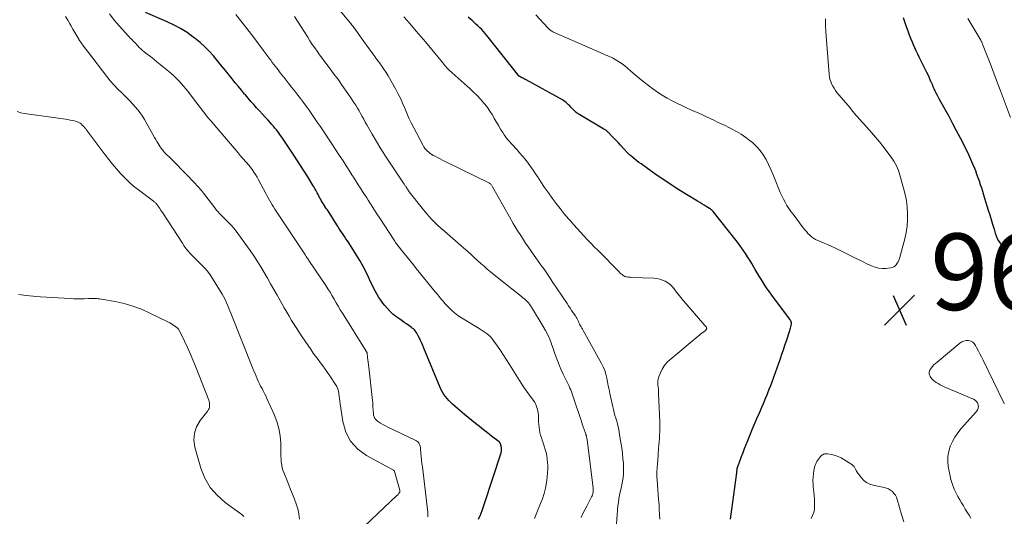
# Model space of a CAD drawing. Units: feet. Extents: x 2030000 to 2035029, y 565000 to 570000.
# Drawn here: x 2030239 to 2030496, y 567453 to 567583 of the extents above; entities that cross this region are included whole.
import ezdxf

# ---------------------------------------------------------------- set-up
doc = ezdxf.new("R2010")
doc.units = ezdxf.units.FT
doc.header["$LTSCALE"] = 100
doc.header["$MEASUREMENT"] = 0
for name, color, linetype, lineweight in [('CONTOUR INDEX', 32, 'Continuous', 25), ('CONTOUR INTERMEDIATE', 40, 'Continuous', 15), ('SPOT ELEVATION', 7, 'Continuous', 15)]:
    doc.layers.add(name, color=color, linetype=linetype, lineweight=lineweight)
doc.styles.add('slant', font='romans.shx', dxfattribs={"oblique": 14.999978})

# ---------------------------------------------------------------- blocks, each defined once
blk = doc.blocks.new('SPOT')
at = {"layer": 'SPOT ELEVATION', "lineweight": 25}
for p, q in [((-3.95, -3.95), (3.86, 3.85)), ((-1.67, 3.81), (1.74, -3.97))]:
    blk.add_line(p, q, dxfattribs=at)

msp = doc.modelspace()

# ---------------------------------------------------------------- linework, layer by layer
at = {"layer": 'CONTOUR INDEX', "flags": 128}
for points, elevation in [([(2030358.74, 567452.24), (2030359.29, 567453.48), (2030359.77, 567454.74), (2030360.22, 567456.02), (2030364.63, 567469.6), (2030364.68, 567469.76), (2030364.72, 567469.92), (2030364.74, 567470.09), (2030364.76, 567470.26), (2030364.76, 567470.43), (2030364.75, 567470.6), (2030364.73, 567470.76), (2030364.7, 567470.93), (2030364.46, 567471.89), (2030364.43, 567471.97), (2030364.4, 567472.05), (2030364.37, 567472.12), (2030364.33, 567472.19), (2030364.28, 567472.26), (2030364.23, 567472.33), (2030364.17, 567472.39), (2030364.11, 567472.44), (2030362.14, 567473.96), (2030361.09, 567474.78), (2030360.04, 567475.6), (2030359, 567476.42), (2030357.96, 567477.25), (2030355.07, 567479.57), (2030354.43, 567480.09), (2030353.81, 567480.61), (2030353.19, 567481.15), (2030352.58, 567481.7), (2030351.95, 567482.27), (2030351.45, 567482.74), (2030350.97, 567483.23), (2030350.52, 567483.75), (2030350.08, 567484.28), (2030349.67, 567484.83), (2030349.31, 567485.41), (2030348.98, 567486.01), (2030348.7, 567486.63), (2030344.43, 567496.96), (2030344.15, 567497.62), (2030343.86, 567498.27), (2030343.56, 567498.93), (2030343.26, 567499.57), (2030342.96, 567500.21), (2030342.79, 567500.53), (2030342.61, 567500.85), (2030342.4, 567501.15), (2030342.19, 567501.44), (2030341.95, 567501.72), (2030341.7, 567501.98), (2030341.42, 567502.22), (2030341.13, 567502.44), (2030340.53, 567502.86), (2030339.92, 567503.28), (2030339.32, 567503.7), (2030338.72, 567504.12), (2030338.12, 567504.54), (2030337.1, 567505.26), (2030336.71, 567505.56), (2030336.33, 567505.87), (2030335.98, 567506.21), (2030335.64, 567506.56), (2030334.26, 567508.08), (2030333.69, 567508.76), (2030333.15, 567509.47), (2030332.67, 567510.21), (2030332.21, 567510.97), (2030331.79, 567511.76), (2030331.39, 567512.56), (2030330.99, 567513.36), (2030330.61, 567514.16), (2030329.98, 567515.52), (2030329.26, 567517), (2030328.5, 567518.45), (2030327.69, 567519.87), (2030326.84, 567521.27), (2030324.81, 567524.47), (2030324.44, 567525.03), (2030324.08, 567525.59), (2030323.71, 567526.14), (2030323.33, 567526.7), (2030322.96, 567527.25), (2030322.58, 567527.81), (2030322.22, 567528.37), (2030321.86, 567528.93), (2030319.47, 567532.7), (2030319.21, 567533.11), (2030318.94, 567533.53), (2030318.67, 567533.94), (2030318.41, 567534.36), (2030318.14, 567534.77), (2030317.88, 567535.19), (2030317.63, 567535.62), (2030317.39, 567536.05), (2030317.19, 567536.41), (2030316.99, 567536.79), (2030316.78, 567537.17), (2030316.57, 567537.55), (2030316.37, 567537.94), (2030316.16, 567538.32), (2030315.95, 567538.7), (2030315.73, 567539.07), (2030315.5, 567539.44), (2030314.09, 567541.74), (2030313.14, 567543.25), (2030312.19, 567544.75), (2030311.22, 567546.25), (2030310.24, 567547.74), (2030307.64, 567551.64), (2030307.3, 567552.14), (2030306.96, 567552.63), (2030306.61, 567553.12), (2030306.25, 567553.61), (2030305.88, 567554.08), (2030305.5, 567554.55), (2030305.11, 567555.01), (2030304.71, 567555.46), (2030303.73, 567556.56), (2030302.98, 567557.38), (2030302.23, 567558.2), (2030301.48, 567559.02), (2030300.72, 567559.84), (2030299.97, 567560.66), (2030299.23, 567561.49), (2030298.5, 567562.34), (2030297.78, 567563.19), (2030297.57, 567563.44), (2030296.76, 567564.42), (2030295.95, 567565.41), (2030295.14, 567566.4), (2030294.34, 567567.4), (2030293.64, 567568.28), (2030292.6, 567569.57), (2030291.56, 567570.86), (2030290.51, 567572.13), (2030289.45, 567573.41), (2030288.36, 567574.64), (2030287.21, 567575.81), (2030285.98, 567576.91), (2030284.7, 567577.95), (2030284.16, 567578.36), (2030282.54, 567579.5), (2030280.87, 567580.55), (2030279.13, 567581.49), (2030277.33, 567582.34), (2030271.67, 567584.77)], 940), ([(2030424.59, 567452.22), (2030424.77, 567453.49), (2030424.94, 567454.76), (2030426.22, 567464.32), (2030426.24, 567464.49), (2030426.25, 567464.66), (2030426.27, 567464.84), (2030426.28, 567465.01), (2030426.29, 567465.25), (2030426.3, 567465.31), (2030426.3, 567465.36), (2030426.31, 567465.41), (2030426.32, 567465.47), (2030426.34, 567465.52), (2030426.35, 567465.58), (2030426.37, 567465.63), (2030426.39, 567465.68), (2030426.51, 567466.02), (2030426.59, 567466.23), (2030426.67, 567466.45), (2030426.76, 567466.67), (2030426.84, 567466.89), (2030427.46, 567468.57), (2030427.85, 567469.62), (2030428.25, 567470.67), (2030428.67, 567471.72), (2030429.08, 567472.77), (2030429.98, 567474.99), (2030430.24, 567475.62), (2030430.5, 567476.25), (2030430.77, 567476.88), (2030431.04, 567477.51), (2030431.32, 567478.14), (2030431.59, 567478.77), (2030431.87, 567479.4), (2030432.14, 567480.03), (2030432.39, 567480.6), (2030432.79, 567481.51), (2030433.18, 567482.43), (2030433.56, 567483.35), (2030433.94, 567484.27), (2030433.96, 567484.32), (2030434.35, 567485.27), (2030434.72, 567486.22), (2030435.08, 567487.18), (2030435.43, 567488.14), (2030437.61, 567494.23), (2030438.02, 567495.38), (2030438.42, 567496.53), (2030438.81, 567497.69), (2030439.19, 567498.85), (2030440.05, 567501.53), (2030440.15, 567501.88), (2030440.25, 567502.22), (2030440.33, 567502.57), (2030440.41, 567502.92), (2030440.48, 567503.32), (2030440.5, 567503.47), (2030440.49, 567503.62), (2030440.46, 567503.77), (2030440.41, 567503.91), (2030440.35, 567504.03), (2030440.31, 567504.11), (2030440.27, 567504.18), (2030440.22, 567504.25), (2030440.17, 567504.32), (2030440.11, 567504.39), (2030440.06, 567504.45), (2030440.01, 567504.52), (2030439.96, 567504.59), (2030435.34, 567510.85), (2030434.76, 567511.65), (2030434.18, 567512.46), (2030433.63, 567513.29), (2030433.08, 567514.12), (2030432.55, 567514.96), (2030432.03, 567515.81), (2030431.53, 567516.67), (2030431.04, 567517.53), (2030430.67, 567518.18), (2030430.15, 567519.09), (2030429.61, 567519.99), (2030429.06, 567520.87), (2030428.48, 567521.75), (2030427.89, 567522.61), (2030427.29, 567523.47), (2030426.66, 567524.31), (2030426.02, 567525.14), (2030420.02, 567532.71), (2030419.92, 567532.83), (2030419.82, 567532.95), (2030419.71, 567533.06), (2030419.6, 567533.17), (2030419.48, 567533.27), (2030419.36, 567533.36), (2030419.23, 567533.45), (2030419.1, 567533.53), (2030418.23, 567534.03), (2030417.67, 567534.37), (2030417.1, 567534.7), (2030416.54, 567535.04), (2030415.98, 567535.38), (2030413.07, 567537.15), (2030411.07, 567538.4), (2030409.09, 567539.67), (2030407.13, 567540.98), (2030405.19, 567542.32), (2030401.19, 567545.15), (2030400.63, 567545.55), (2030400.08, 567545.97), (2030399.55, 567546.39), (2030399.02, 567546.83), (2030398.43, 567547.34), (2030398.2, 567547.53), (2030397.98, 567547.74), (2030397.77, 567547.95), (2030397.56, 567548.16), (2030395.84, 567550.03), (2030395.27, 567550.64), (2030394.71, 567551.24), (2030394.14, 567551.84), (2030393.57, 567552.44), (2030392.69, 567553.37), (2030392.56, 567553.5), (2030392.42, 567553.63), (2030392.28, 567553.75), (2030392.13, 567553.87), (2030391.98, 567553.97), (2030391.83, 567554.08), (2030391.67, 567554.18), (2030391.51, 567554.28), (2030385.23, 567557.96), (2030384.73, 567558.29), (2030384.25, 567558.64), (2030383.8, 567559.04), (2030383.38, 567559.46), (2030383.12, 567559.74), (2030382.84, 567560.04), (2030382.56, 567560.34), (2030382.27, 567560.63), (2030381.98, 567560.92), (2030381.67, 567561.19), (2030381.35, 567561.44), (2030381.02, 567561.67), (2030380.67, 567561.88), (2030371.19, 567567.13), (2030370.91, 567567.28), (2030370.63, 567567.43), (2030370.35, 567567.58), (2030370.06, 567567.72), (2030369.52, 567568), (2030369.41, 567568.05), (2030369.29, 567568.15), (2030369.25, 567568.19), (2030369.24, 567568.21), (2030360.93, 567578.76), (2030360.49, 567579.29), (2030360.04, 567579.81), (2030359.56, 567580.32), (2030359.06, 567580.8), (2030358.56, 567581.28), (2030358.05, 567581.75), (2030357.53, 567582.22), (2030357.02, 567582.68), (2030356.02, 567583.58)], 960), ([(2030469.71, 567583.45), (2030470.08, 567582.42), (2030470.44, 567581.39), (2030471.01, 567579.74), (2030471.31, 567578.9), (2030471.62, 567578.07), (2030471.95, 567577.24), (2030472.3, 567576.42), (2030472.66, 567575.61), (2030473.03, 567574.8), (2030473.41, 567573.99), (2030473.8, 567573.19), (2030475.84, 567569.12), (2030476.13, 567568.51), (2030476.42, 567567.9), (2030476.7, 567567.28), (2030476.97, 567566.66), (2030477.01, 567566.56), (2030477.25, 567565.99), (2030477.5, 567565.42), (2030477.75, 567564.85), (2030478.01, 567564.28), (2030478.27, 567563.72), (2030478.55, 567563.16), (2030478.83, 567562.61), (2030479.13, 567562.06), (2030480.58, 567559.46), (2030481.6, 567557.61), (2030482.61, 567555.75), (2030483.59, 567553.88), (2030484.56, 567552.01), (2030486.23, 567548.73), (2030486.8, 567547.58), (2030487.34, 567546.41), (2030487.85, 567545.22), (2030488.33, 567544.03), (2030488.57, 567543.41), (2030488.9, 567542.51), (2030489.23, 567541.61), (2030489.54, 567540.71), (2030489.84, 567539.81), (2030490.14, 567538.9), (2030490.43, 567537.99), (2030490.72, 567537.08), (2030491, 567536.17), (2030491.96, 567533.08), (2030492.34, 567531.84), (2030492.72, 567530.59), (2030493.09, 567529.35), (2030493.45, 567528.1), (2030493.76, 567527.03), (2030494, 567526.33), (2030494.29, 567525.66), (2030494.63, 567525.02), (2030495.02, 567524.39), (2030495.12, 567524.26), (2030495.52, 567523.75), (2030495.97, 567523.29), (2030496.47, 567522.9)], 960)]:
    msp.add_lwpolyline(points, dxfattribs=dict(at, elevation=elevation))
at = {"layer": 'CONTOUR INTERMEDIATE', "flags": 128}
for points, elevation in [([(2030394.63, 567448.68), (2030395.17, 567455.66), (2030395.27, 567456.6), (2030395.39, 567457.53), (2030395.57, 567458.45), (2030395.78, 567459.36), (2030395.99, 567460.28), (2030396.19, 567461.2), (2030396.35, 567462.13), (2030396.49, 567463.06), (2030396.49, 567463.09), (2030396.58, 567464.04), (2030396.63, 567464.99), (2030396.62, 567465.94), (2030396.57, 567466.9), (2030396.48, 567467.91), (2030396.32, 567469.37), (2030396.15, 567470.83), (2030395.93, 567472.28), (2030395.69, 567473.73), (2030395.36, 567475.59), (2030395.21, 567476.36), (2030395.03, 567477.12), (2030394.83, 567477.87), (2030394.6, 567478.61), (2030394.37, 567479.36), (2030394.16, 567480.11), (2030393.97, 567480.86), (2030393.79, 567481.62), (2030393.06, 567485.09), (2030392.85, 567486.1), (2030392.64, 567487.11), (2030392.44, 567488.12), (2030392.25, 567489.13), (2030392.01, 567490.13), (2030391.71, 567491.1), (2030391.31, 567492.04), (2030390.86, 567492.96), (2030386.05, 567501.59), (2030385.88, 567501.9), (2030385.71, 567502.2), (2030385.54, 567502.51), (2030385.36, 567502.81), (2030385.24, 567503.03), (2030385.13, 567503.23), (2030385.03, 567503.43), (2030384.94, 567503.64), (2030384.85, 567503.85), (2030384.84, 567503.88), (2030384.76, 567504.08), (2030384.67, 567504.27), (2030384.58, 567504.46), (2030384.49, 567504.65), (2030384.39, 567504.83), (2030384.28, 567505.02), (2030384.16, 567505.2), (2030384.05, 567505.37), (2030383.46, 567506.21), (2030383.05, 567506.8), (2030382.65, 567507.39), (2030382.25, 567507.99), (2030381.85, 567508.59), (2030378, 567514.42), (2030377.29, 567515.48), (2030376.57, 567516.53), (2030375.84, 567517.58), (2030375.1, 567518.61), (2030374.93, 567518.84), (2030374.1, 567520), (2030373.28, 567521.15), (2030372.47, 567522.32), (2030371.67, 567523.49), (2030371.01, 567524.46), (2030369.91, 567526.13), (2030368.83, 567527.82), (2030367.8, 567529.54), (2030366.8, 567531.27), (2030362.37, 567539.18), (2030362.27, 567539.34), (2030362.17, 567539.49), (2030362.07, 567539.64), (2030361.96, 567539.78), (2030361.83, 567539.91), (2030361.7, 567540.03), (2030361.55, 567540.13), (2030361.4, 567540.22), (2030349.99, 567545.79), (2030349.33, 567546.12), (2030348.67, 567546.46), (2030348.01, 567546.8), (2030347.36, 567547.15), (2030346.9, 567547.39), (2030346.49, 567547.64), (2030346.1, 567547.9), (2030345.72, 567548.2), (2030345.37, 567548.51), (2030345.04, 567548.85), (2030344.73, 567549.22), (2030344.46, 567549.61), (2030344.22, 567550.01), (2030341.79, 567554.61), (2030341.15, 567555.87), (2030340.54, 567557.15), (2030339.98, 567558.44), (2030339.44, 567559.75), (2030338.89, 567561.05), (2030338.31, 567562.34), (2030337.67, 567563.59), (2030336.99, 567564.83), (2030335.08, 567568.16), (2030334.55, 567569.04), (2030334, 567569.91), (2030333.42, 567570.76), (2030332.83, 567571.6), (2030332.58, 567571.94), (2030332.09, 567572.6), (2030331.61, 567573.26), (2030331.12, 567573.92), (2030330.64, 567574.57), (2030330.16, 567575.23), (2030329.68, 567575.89), (2030329.2, 567576.56), (2030328.73, 567577.22), (2030326.66, 567580.12), (2030326.48, 567580.38), (2030326.29, 567580.63), (2030326.11, 567580.88), (2030325.92, 567581.13), (2030325.73, 567581.38), (2030325.54, 567581.63), (2030325.34, 567581.87), (2030325.14, 567582.11), (2030314.5, 567595.09)], 952), ([(2030345.45, 567452.8), (2030345.47, 567453.36), (2030345.45, 567453.93), (2030344.05, 567465.87), (2030343.94, 567466.77), (2030343.85, 567467.67), (2030343.76, 567468.57), (2030343.68, 567469.47), (2030343.58, 567470.59), (2030343.53, 567470.93), (2030343.47, 567471.26), (2030343.37, 567471.58), (2030343.24, 567471.9), (2030343.08, 567472.19), (2030342.88, 567472.44), (2030342.63, 567472.65), (2030342.35, 567472.82), (2030334.82, 567476.4), (2030334.24, 567476.7), (2030333.67, 567477.01), (2030333.11, 567477.34), (2030332.56, 567477.7), (2030332.33, 567477.86), (2030331.96, 567478.18), (2030331.66, 567478.55), (2030331.46, 567478.97), (2030331.31, 567479.44), (2030331.3, 567479.52), (2030331.23, 567479.99), (2030331.18, 567480.45), (2030331.15, 567480.92), (2030331.13, 567481.39), (2030331.12, 567481.85), (2030331.1, 567482.32), (2030331.06, 567482.79), (2030331.01, 567483.26), (2030330.02, 567491.99), (2030329.95, 567492.62), (2030329.88, 567493.24), (2030329.81, 567493.87), (2030329.74, 567494.49), (2030329.59, 567495.71), (2030329.59, 567495.72), (2030329.59, 567495.74), (2030329.58, 567495.76), (2030329.57, 567495.78), (2030329.53, 567495.84), (2030329.52, 567495.86), (2030329.51, 567495.88), (2030329.5, 567495.89), (2030329.44, 567495.96), (2030329.41, 567496), (2030329.38, 567496.04), (2030329.35, 567496.08), (2030329.32, 567496.12), (2030323.13, 567506.08), (2030322.58, 567506.98), (2030322.04, 567507.9), (2030321.51, 567508.81), (2030320.98, 567509.74), (2030320.46, 567510.66), (2030319.92, 567511.57), (2030319.35, 567512.47), (2030318.77, 567513.36), (2030314.37, 567519.92), (2030314.31, 567520.02), (2030314.25, 567520.11), (2030314.18, 567520.2), (2030314.12, 567520.3), (2030314.02, 567520.45), (2030314, 567520.47), (2030313.99, 567520.48), (2030313.98, 567520.5), (2030313.97, 567520.52), (2030313.93, 567520.59), (2030313.92, 567520.61), (2030313.9, 567520.63), (2030313.89, 567520.64), (2030313.88, 567520.66), (2030313.7, 567520.94), (2030313.6, 567521.1), (2030313.49, 567521.25), (2030313.39, 567521.41), (2030313.29, 567521.57), (2030305.83, 567532.76), (2030305.46, 567533.33), (2030305.1, 567533.9), (2030304.76, 567534.48), (2030304.42, 567535.07), (2030304.08, 567535.66), (2030303.76, 567536.26), (2030303.43, 567536.85), (2030303.11, 567537.45), (2030301.23, 567541.01), (2030300.85, 567541.69), (2030300.45, 567542.37), (2030300.02, 567543.02), (2030299.57, 567543.66), (2030299.09, 567544.28), (2030298.61, 567544.9), (2030298.1, 567545.5), (2030297.59, 567546.09), (2030297.53, 567546.16), (2030296.98, 567546.78), (2030296.43, 567547.4), (2030295.89, 567548.03), (2030295.35, 567548.66), (2030288.83, 567556.34), (2030288.76, 567556.42), (2030288.68, 567556.5), (2030288.61, 567556.58), (2030288.54, 567556.66), (2030288.41, 567556.79), (2030288.33, 567556.89), (2030288.2, 567557.05), (2030288.14, 567557.12), (2030288.09, 567557.19), (2030288.03, 567557.27), (2030287.98, 567557.34), (2030283.73, 567562.92), (2030283.01, 567563.84), (2030282.27, 567564.75), (2030281.51, 567565.63), (2030280.73, 567566.51), (2030279.92, 567567.35), (2030279.09, 567568.17), (2030278.22, 567568.96), (2030277.34, 567569.71), (2030275.51, 567571.21), (2030274.67, 567571.88), (2030273.83, 567572.55), (2030272.98, 567573.22), (2030272.14, 567573.88), (2030271.36, 567574.48), (2030270.91, 567574.85), (2030270.47, 567575.23), (2030270.05, 567575.64), (2030269.65, 567576.06), (2030269.42, 567576.32), (2030269.14, 567576.63), (2030268.86, 567576.93), (2030268.57, 567577.22), (2030268.29, 567577.51), (2030268, 567577.81), (2030267.71, 567578.1), (2030267.43, 567578.4), (2030267.15, 567578.7), (2030264.86, 567581.19), (2030263.51, 567582.79), (2030262.26, 567584.46)], 936), ([(2030373.33, 567452.4), (2030374.17, 567454.34), (2030374.95, 567456.3), (2030375.4, 567457.52), (2030375.86, 567458.91), (2030376.23, 567460.32), (2030376.49, 567461.76), (2030376.66, 567463.22), (2030376.75, 567464.41), (2030376.8, 567465.29), (2030376.81, 567466.16), (2030376.77, 567467.02), (2030376.7, 567467.89), (2030376.57, 567468.75), (2030376.4, 567469.61), (2030376.18, 567470.44), (2030375.91, 567471.27), (2030375.58, 567472.18), (2030375.35, 567472.85), (2030375.14, 567473.53), (2030374.95, 567474.21), (2030374.78, 567474.89), (2030374.64, 567475.58), (2030374.53, 567476.28), (2030374.46, 567476.98), (2030374.41, 567477.68), (2030374.36, 567479.41), (2030374.31, 567479.99), (2030374.23, 567480.57), (2030374.09, 567481.13), (2030373.91, 567481.69), (2030373.68, 567482.23), (2030373.42, 567482.75), (2030373.11, 567483.24), (2030372.77, 567483.72), (2030372.06, 567484.64), (2030371.36, 567485.58), (2030370.68, 567486.53), (2030370.03, 567487.5), (2030369.4, 567488.49), (2030366.78, 567492.7), (2030366.02, 567493.92), (2030365.24, 567495.13), (2030364.44, 567496.32), (2030363.64, 567497.51), (2030362.74, 567498.82), (2030362.35, 567499.33), (2030361.94, 567499.81), (2030361.48, 567500.25), (2030360.99, 567500.66), (2030360.48, 567501.04), (2030359.95, 567501.41), (2030359.42, 567501.76), (2030358.88, 567502.09), (2030354.26, 567504.87), (2030353.33, 567505.49), (2030352.45, 567506.15), (2030351.62, 567506.88), (2030350.84, 567507.67), (2030350.03, 567508.56), (2030349.69, 567508.94), (2030349.35, 567509.33), (2030349.03, 567509.72), (2030348.71, 567510.12), (2030348.39, 567510.53), (2030348.08, 567510.93), (2030347.76, 567511.33), (2030347.43, 567511.72), (2030342.46, 567517.81), (2030341.69, 567518.76), (2030340.91, 567519.71), (2030340.14, 567520.66), (2030339.37, 567521.61), (2030338.26, 567522.99), (2030338.05, 567523.26), (2030337.84, 567523.52), (2030337.64, 567523.8), (2030337.43, 567524.07), (2030337.23, 567524.34), (2030337.03, 567524.62), (2030336.84, 567524.9), (2030336.65, 567525.19), (2030332.9, 567530.94), (2030332.14, 567532.11), (2030331.39, 567533.28), (2030330.64, 567534.45), (2030329.89, 567535.63), (2030329.5, 567536.24), (2030328.95, 567537.11), (2030328.4, 567537.98), (2030327.85, 567538.85), (2030327.3, 567539.72), (2030326.75, 567540.59), (2030326.2, 567541.45), (2030325.64, 567542.32), (2030325.08, 567543.18), (2030324.27, 567544.43), (2030323.31, 567545.92), (2030322.34, 567547.41), (2030321.36, 567548.89), (2030320.39, 567550.37), (2030318, 567554), (2030317.3, 567555.05), (2030316.59, 567556.1), (2030315.88, 567557.14), (2030315.16, 567558.18), (2030314.44, 567559.21), (2030313.7, 567560.24), (2030312.94, 567561.25), (2030312.18, 567562.26), (2030311.51, 567563.13), (2030310.68, 567564.2), (2030309.85, 567565.27), (2030309.01, 567566.34), (2030308.17, 567567.41), (2030307.33, 567568.46), (2030306.91, 567569), (2030306.49, 567569.54), (2030306.07, 567570.08), (2030305.65, 567570.62), (2030305.24, 567571.17), (2030304.82, 567571.71), (2030304.41, 567572.26), (2030304, 567572.81), (2030302.41, 567574.96), (2030301.21, 567576.58), (2030299.99, 567578.2), (2030298.76, 567579.8), (2030297.52, 567581.4), (2030295.3, 567584.25)], 944), ([(2030449.39, 567583.12), (2030449.4, 567581.42), (2030449.48, 567579.71), (2030450.36, 567568.62), (2030450.45, 567567.97), (2030450.58, 567567.33), (2030450.77, 567566.71), (2030451.01, 567566.1), (2030451.31, 567565.51), (2030451.64, 567564.94), (2030452.01, 567564.4), (2030452.41, 567563.88), (2030455.85, 567559.79), (2030456.07, 567559.53), (2030456.28, 567559.26), (2030456.5, 567558.99), (2030456.71, 567558.73), (2030456.92, 567558.46), (2030457.13, 567558.19), (2030457.35, 567557.93), (2030457.58, 567557.67), (2030457.85, 567557.37), (2030458.21, 567556.97), (2030458.58, 567556.56), (2030458.94, 567556.16), (2030459.3, 567555.75), (2030461.45, 567553.35), (2030462.5, 567552.15), (2030463.52, 567550.94), (2030464.5, 567549.69), (2030465.47, 567548.43), (2030466.57, 567546.95), (2030466.95, 567546.4), (2030467.3, 567545.84), (2030467.63, 567545.27), (2030467.94, 567544.68), (2030468.21, 567544.07), (2030468.46, 567543.46), (2030468.68, 567542.83), (2030468.87, 567542.2), (2030469.82, 567538.83), (2030470.22, 567537.19), (2030470.54, 567535.55), (2030470.74, 567533.88), (2030470.87, 567532.21), (2030470.86, 567530.53), (2030470.75, 567528.86), (2030470.48, 567527.22), (2030470.12, 567525.58), (2030468.71, 567520.4), (2030468.56, 567519.97), (2030468.38, 567519.55), (2030468.16, 567519.15), (2030467.9, 567518.78), (2030467.58, 567518.46), (2030467.24, 567518.21), (2030466.84, 567518.04), (2030466.41, 567517.94), (2030465.29, 567517.82), (2030464.29, 567517.8), (2030463.3, 567517.88), (2030462.35, 567518.13), (2030461.41, 567518.49), (2030461.25, 567518.57), (2030460.24, 567519.05), (2030459.24, 567519.54), (2030458.24, 567520.03), (2030457.23, 567520.52), (2030451.81, 567523.17), (2030450.89, 567523.6), (2030449.96, 567524.03), (2030449.03, 567524.44), (2030448.09, 567524.84), (2030447.38, 567525.14), (2030446.81, 567525.41), (2030446.27, 567525.73), (2030445.76, 567526.1), (2030445.28, 567526.51), (2030444.83, 567526.97), (2030444.4, 567527.44), (2030443.99, 567527.93), (2030443.6, 567528.43), (2030440.94, 567531.97), (2030440.38, 567532.74), (2030439.85, 567533.52), (2030439.34, 567534.31), (2030438.84, 567535.12), (2030438.39, 567535.95), (2030437.96, 567536.79), (2030437.57, 567537.64), (2030437.21, 567538.52), (2030436.27, 567540.97), (2030435.72, 567542.32), (2030435.15, 567543.66), (2030434.53, 567544.97), (2030433.89, 567546.27), (2030433.15, 567547.51), (2030432.32, 567548.68), (2030431.36, 567549.73), (2030430.31, 567550.72), (2030429.73, 567551.2), (2030428.57, 567552.09), (2030427.37, 567552.93), (2030426.12, 567553.67), (2030424.82, 567554.36), (2030424.13, 567554.7), (2030423.15, 567555.18), (2030422.18, 567555.65), (2030421.2, 567556.12), (2030420.23, 567556.59), (2030419.25, 567557.05), (2030418.27, 567557.51), (2030417.28, 567557.96), (2030416.29, 567558.4), (2030414.8, 567559.07), (2030413.43, 567559.69), (2030412.07, 567560.32), (2030410.71, 567560.98), (2030409.37, 567561.64), (2030408.05, 567562.36), (2030406.76, 567563.12), (2030405.5, 567563.94), (2030404.28, 567564.81), (2030403.18, 567565.64), (2030402, 567566.55), (2030400.83, 567567.48), (2030399.69, 567568.44), (2030398.56, 567569.42), (2030397.58, 567570.28), (2030396.94, 567570.82), (2030396.27, 567571.33), (2030395.57, 567571.8), (2030394.85, 567572.24), (2030394.03, 567572.71), (2030393.7, 567572.88), (2030393.37, 567573.05), (2030393.03, 567573.21), (2030392.69, 567573.36), (2030392.34, 567573.5), (2030391.99, 567573.64), (2030391.65, 567573.79), (2030391.31, 567573.94), (2030378.33, 567579.65), (2030378.12, 567579.75), (2030377.91, 567579.86), (2030377.71, 567579.99), (2030377.52, 567580.12), (2030377.33, 567580.26), (2030377.15, 567580.41), (2030376.98, 567580.57), (2030376.82, 567580.74), (2030373.67, 567584.18)], 964), ([(2030325.62, 567447.19), (2030337.4, 567458.38), (2030337.54, 567458.52), (2030337.68, 567458.67), (2030337.81, 567458.82), (2030337.93, 567458.98), (2030338.1, 567459.19), (2030338.13, 567459.25), (2030338.16, 567459.3), (2030338.18, 567459.36), (2030338.19, 567459.43), (2030338.19, 567459.45), (2030338.19, 567459.53), (2030338.19, 567459.61), (2030338.17, 567459.68), (2030338.16, 567459.76), (2030336.74, 567464.7), (2030336.72, 567464.75), (2030336.7, 567464.8), (2030336.67, 567464.84), (2030336.63, 567464.88), (2030336.59, 567464.92), (2030336.55, 567464.96), (2030336.5, 567464.99), (2030336.46, 567465.02), (2030329.43, 567468.85), (2030327.15, 567470.56), (2030325.29, 567472.57), (2030324.06, 567475), (2030323.25, 567477.73), (2030322.57, 567482.4), (2030322.48, 567483.06), (2030322.39, 567483.72), (2030322.3, 567484.38), (2030322.22, 567485.04), (2030322.1, 567485.69), (2030321.92, 567486.31), (2030321.65, 567486.91), (2030321.34, 567487.48), (2030319.87, 567489.74), (2030319.28, 567490.61), (2030318.68, 567491.47), (2030318.06, 567492.31), (2030317.42, 567493.15), (2030316.78, 567493.98), (2030316.15, 567494.82), (2030315.54, 567495.67), (2030314.94, 567496.53), (2030312.62, 567499.94), (2030311.91, 567500.99), (2030311.22, 567502.05), (2030310.55, 567503.13), (2030309.88, 567504.21), (2030309.24, 567505.3), (2030308.59, 567506.39), (2030307.96, 567507.49), (2030307.33, 567508.59), (2030306.06, 567510.83), (2030305.23, 567512.31), (2030304.39, 567513.79), (2030303.55, 567515.27), (2030302.71, 567516.75), (2030301.85, 567518.21), (2030300.95, 567519.65), (2030300.01, 567521.07), (2030299.03, 567522.46), (2030295.09, 567527.88), (2030294.67, 567528.42), (2030294.24, 567528.93), (2030293.78, 567529.43), (2030293.29, 567529.9), (2030293.23, 567529.97), (2030292.77, 567530.4), (2030292.31, 567530.84), (2030291.86, 567531.29), (2030291.42, 567531.74), (2030290.99, 567532.2), (2030290.57, 567532.67), (2030290.16, 567533.16), (2030289.77, 567533.66), (2030287.15, 567537.09), (2030286.87, 567537.46), (2030286.58, 567537.82), (2030286.28, 567538.19), (2030285.98, 567538.55), (2030285.68, 567538.9), (2030285.37, 567539.26), (2030285.05, 567539.6), (2030284.73, 567539.94), (2030279.11, 567545.78), (2030278.75, 567546.14), (2030278.39, 567546.5), (2030278.02, 567546.86), (2030277.65, 567547.21), (2030277.44, 567547.4), (2030277.18, 567547.66), (2030276.92, 567547.92), (2030276.67, 567548.18), (2030276.42, 567548.45), (2030276.18, 567548.73), (2030275.95, 567549.02), (2030275.74, 567549.32), (2030275.54, 567549.62), (2030275.28, 567550.02), (2030274.97, 567550.53), (2030274.65, 567551.05), (2030274.35, 567551.57), (2030274.05, 567552.09), (2030271.44, 567556.75), (2030270.9, 567557.64), (2030270.32, 567558.51), (2030269.69, 567559.33), (2030269.02, 567560.13), (2030268.32, 567560.9), (2030267.6, 567561.66), (2030266.86, 567562.4), (2030266.11, 567563.13), (2030265.49, 567563.72), (2030264.45, 567564.75), (2030263.44, 567565.82), (2030262.48, 567566.93), (2030261.56, 567568.07), (2030256.74, 567574.31), (2030256.1, 567575.15), (2030255.48, 567576), (2030254.89, 567576.87), (2030254.3, 567577.75), (2030254.28, 567577.8), (2030253.73, 567578.67), (2030253.19, 567579.55), (2030252.68, 567580.44), (2030252.17, 567581.34), (2030251.92, 567581.8), (2030251.37, 567582.76), (2030250.78, 567583.7)], 932), ([(2030385.52, 567452.67), (2030386.01, 567453.66), (2030386.51, 567454.65), (2030387.01, 567455.64), (2030387.51, 567456.62), (2030388.26, 567458.07), (2030388.38, 567458.34), (2030388.49, 567458.61), (2030388.57, 567458.89), (2030388.64, 567459.17), (2030388.69, 567459.46), (2030388.71, 567459.75), (2030388.71, 567460.04), (2030388.69, 567460.34), (2030387.2, 567472.33), (2030387.17, 567472.56), (2030387.14, 567472.8), (2030387.1, 567473.04), (2030387.05, 567473.27), (2030387.01, 567473.51), (2030386.98, 567473.63), (2030386.96, 567473.74), (2030386.93, 567473.86), (2030386.9, 567473.97), (2030386.86, 567474.08), (2030386.83, 567474.2), (2030386.79, 567474.31), (2030386.76, 567474.42), (2030386.34, 567475.65), (2030386.09, 567476.37), (2030385.84, 567477.1), (2030385.6, 567477.82), (2030385.36, 567478.55), (2030383.72, 567483.46), (2030383.55, 567483.98), (2030383.37, 567484.49), (2030383.2, 567485), (2030383.02, 567485.51), (2030382.83, 567486.02), (2030382.62, 567486.52), (2030382.4, 567487.02), (2030382.17, 567487.5), (2030381.37, 567489.07), (2030380.85, 567490.15), (2030380.35, 567491.24), (2030379.88, 567492.34), (2030379.44, 567493.45), (2030379.02, 567494.57), (2030378.61, 567495.7), (2030378.2, 567496.82), (2030377.81, 567497.96), (2030377.77, 567498.08), (2030377.32, 567499.26), (2030376.82, 567500.41), (2030376.26, 567501.53), (2030375.64, 567502.63), (2030372.6, 567507.63), (2030372.33, 567508.03), (2030372.05, 567508.42), (2030371.74, 567508.8), (2030371.41, 567509.15), (2030371.06, 567509.5), (2030370.71, 567509.83), (2030370.34, 567510.15), (2030369.96, 567510.46), (2030362.78, 567516.16), (2030361.89, 567516.88), (2030361.01, 567517.61), (2030360.16, 567518.37), (2030359.31, 567519.14), (2030358.47, 567519.91), (2030357.62, 567520.68), (2030356.77, 567521.44), (2030355.91, 567522.2), (2030354.82, 567523.17), (2030353.41, 567524.4), (2030352, 567525.64), (2030350.6, 567526.87), (2030349.18, 567528.1), (2030349.16, 567528.12), (2030347.77, 567529.4), (2030346.44, 567530.72), (2030345.18, 567532.12), (2030343.97, 567533.57), (2030340.61, 567537.86), (2030340.54, 567537.95), (2030340.47, 567538.05), (2030340.4, 567538.15), (2030340.34, 567538.25), (2030340.28, 567538.35), (2030340.24, 567538.4), (2030340.21, 567538.46), (2030340.17, 567538.51), (2030340.14, 567538.57), (2030340.09, 567538.65), (2030340.01, 567538.77), (2030339.96, 567538.85), (2030339.72, 567539.21), (2030339.6, 567539.38), (2030339.49, 567539.55), (2030339.37, 567539.72), (2030339.26, 567539.89), (2030335.61, 567545.31), (2030334.38, 567547.18), (2030333.19, 567549.07), (2030332.03, 567550.99), (2030330.91, 567552.93), (2030329.53, 567555.37), (2030329.12, 567556.11), (2030328.71, 567556.84), (2030328.31, 567557.58), (2030327.9, 567558.31), (2030327.49, 567559.05), (2030327.07, 567559.77), (2030326.62, 567560.49), (2030326.17, 567561.19), (2030325.13, 567562.75), (2030324.14, 567564.23), (2030323.12, 567565.68), (2030322.09, 567567.13), (2030321.03, 567568.55), (2030319.15, 567571.05), (2030318.49, 567571.93), (2030317.83, 567572.82), (2030317.18, 567573.72), (2030316.54, 567574.62), (2030315.9, 567575.53), (2030315.28, 567576.44), (2030314.67, 567577.36), (2030314.07, 567578.29), (2030310.64, 567583.71)], 948), ([(2030406.12, 567452.18), (2030406.05, 567453.47), (2030405.97, 567454.76), (2030405.89, 567456.05), (2030405.8, 567457.34), (2030405.7, 567458.63), (2030405.6, 567459.91), (2030405.4, 567462.46), (2030405.38, 567462.76), (2030405.36, 567463.05), (2030405.35, 567463.35), (2030405.34, 567463.65), (2030405.33, 567463.95), (2030405.33, 567464.24), (2030405.34, 567464.54), (2030405.36, 567464.84), (2030405.39, 567465.33), (2030405.43, 567465.88), (2030405.46, 567466.42), (2030405.5, 567466.97), (2030405.55, 567467.51), (2030405.8, 567470.77), (2030405.87, 567471.62), (2030405.93, 567472.47), (2030405.99, 567473.33), (2030406.04, 567474.18), (2030406.09, 567475.04), (2030406.11, 567475.89), (2030406.11, 567476.75), (2030406.08, 567477.6), (2030405.79, 567485.1), (2030405.76, 567485.66), (2030405.72, 567486.22), (2030405.66, 567486.77), (2030405.59, 567487.32), (2030405.56, 567487.87), (2030405.58, 567488.41), (2030405.68, 567488.94), (2030405.85, 567489.46), (2030406.24, 567490.46), (2030406.72, 567491.43), (2030407.28, 567492.34), (2030407.97, 567493.16), (2030408.74, 567493.91), (2030416.15, 567500.08), (2030416.46, 567500.34), (2030416.77, 567500.59), (2030417.09, 567500.84), (2030417.41, 567501.09), (2030417.85, 567501.43), (2030417.94, 567501.51), (2030418.03, 567501.6), (2030418.12, 567501.69), (2030418.2, 567501.78), (2030418.26, 567501.86), (2030418.29, 567501.93), (2030418.32, 567501.99), (2030418.34, 567502.06), (2030418.35, 567502.13), (2030418.35, 567502.16), (2030418.34, 567502.22), (2030418.33, 567502.28), (2030418.31, 567502.34), (2030418.28, 567502.4), (2030418.25, 567502.45), (2030418.21, 567502.51), (2030418.18, 567502.56), (2030418.13, 567502.61), (2030418.11, 567502.64), (2030418.05, 567502.7), (2030418, 567502.76), (2030417.94, 567502.83), (2030417.89, 567502.89), (2030412.97, 567508.53), (2030412.26, 567509.37), (2030411.56, 567510.22), (2030410.88, 567511.08), (2030410.22, 567511.95), (2030409.85, 567512.45), (2030409.35, 567513.04), (2030408.79, 567513.58), (2030408.18, 567514.05), (2030407.51, 567514.46), (2030406.8, 567514.78), (2030406.07, 567515.03), (2030405.31, 567515.18), (2030404.54, 567515.26), (2030398.65, 567515.47), (2030398.37, 567515.49), (2030398.09, 567515.51), (2030397.8, 567515.55), (2030397.52, 567515.59), (2030397.25, 567515.65), (2030396.98, 567515.74), (2030396.73, 567515.86), (2030396.49, 567516), (2030396.46, 567516.03), (2030396.22, 567516.21), (2030395.98, 567516.4), (2030395.76, 567516.6), (2030395.54, 567516.81), (2030389.89, 567522.56), (2030388.97, 567523.5), (2030388.06, 567524.44), (2030387.15, 567525.39), (2030386.25, 567526.34), (2030385.36, 567527.3), (2030384.47, 567528.26), (2030383.6, 567529.24), (2030382.74, 567530.22), (2030382.22, 567530.82), (2030381.12, 567532.12), (2030380.05, 567533.45), (2030379.01, 567534.8), (2030377.99, 567536.17), (2030377.98, 567536.19), (2030376.98, 567537.6), (2030376, 567539.01), (2030375.04, 567540.44), (2030374.1, 567541.88), (2030373.81, 567542.33), (2030372.99, 567543.55), (2030372.13, 567544.76), (2030371.23, 567545.93), (2030370.3, 567547.07), (2030369.38, 567548.16), (2030368.88, 567548.74), (2030368.37, 567549.31), (2030367.85, 567549.87), (2030367.31, 567550.42), (2030366.79, 567550.98), (2030366.3, 567551.56), (2030365.84, 567552.17), (2030365.41, 567552.8), (2030365.07, 567553.34), (2030364.49, 567554.26), (2030363.93, 567555.18), (2030363.38, 567556.12), (2030362.85, 567557.07), (2030362.83, 567557.11), (2030362.27, 567558.06), (2030361.68, 567558.99), (2030361.03, 567559.88), (2030360.35, 567560.75), (2030360.08, 567561.07), (2030359.22, 567562.06), (2030358.33, 567563.03), (2030357.4, 567563.96), (2030356.44, 567564.86), (2030355.77, 567565.47), (2030354.98, 567566.18), (2030354.19, 567566.89), (2030353.39, 567567.59), (2030352.59, 567568.29), (2030351.62, 567569.14), (2030351.31, 567569.42), (2030351.01, 567569.71), (2030350.71, 567570), (2030350.43, 567570.31), (2030350.15, 567570.63), (2030349.88, 567570.95), (2030349.61, 567571.27), (2030349.35, 567571.6), (2030349.03, 567572.02), (2030348.61, 567572.55), (2030348.18, 567573.09), (2030347.75, 567573.62), (2030347.32, 567574.15), (2030344.87, 567577.08), (2030343.66, 567578.51), (2030342.45, 567579.93), (2030341.22, 567581.35), (2030339.99, 567582.76), (2030339.21, 567583.64)], 956), ([(2030486.62, 567583.24), (2030489.99, 567577.5), (2030490.06, 567577.38), (2030490.13, 567577.25), (2030490.2, 567577.13), (2030490.26, 567577), (2030490.32, 567576.87), (2030490.38, 567576.74), (2030490.43, 567576.61), (2030490.48, 567576.48), (2030492.34, 567571.67), (2030493.05, 567569.82), (2030493.76, 567567.96), (2030494.46, 567566.1), (2030495.15, 567564.24), (2030497.74, 567557.28)], 956), ([(2030311.95, 567452.23), (2030311.74, 567453.57), (2030311.47, 567454.89), (2030311.09, 567456.18), (2030310.64, 567457.45), (2030310.13, 567458.71), (2030309.62, 567459.97), (2030309.11, 567461.22), (2030308.6, 567462.48), (2030307.8, 567464.44), (2030307.59, 567465.03), (2030307.41, 567465.62), (2030307.29, 567466.23), (2030307.2, 567466.85), (2030307.17, 567467.09), (2030307.13, 567467.6), (2030307.1, 567468.1), (2030307.07, 567468.6), (2030307.06, 567469.11), (2030307.02, 567472.05), (2030306.87, 567474), (2030306.56, 567475.92), (2030306.02, 567477.78), (2030305.33, 567479.61), (2030303.43, 567483.8), (2030303.12, 567484.45), (2030302.81, 567485.1), (2030302.47, 567485.74), (2030302.13, 567486.37), (2030301.78, 567487), (2030301.46, 567487.64), (2030301.15, 567488.29), (2030300.86, 567488.95), (2030300.58, 567489.63), (2030300.3, 567490.3), (2030300.03, 567490.97), (2030299.76, 567491.64), (2030294.01, 567506.06), (2030293.75, 567506.71), (2030293.5, 567507.35), (2030293.24, 567507.98), (2030292.98, 567508.62), (2030292.7, 567509.25), (2030292.4, 567509.87), (2030292.07, 567510.48), (2030291.73, 567511.07), (2030289.18, 567515.2), (2030288.54, 567516.16), (2030287.85, 567517.07), (2030287.09, 567517.94), (2030286.28, 567518.76), (2030285.86, 567519.16), (2030285.23, 567519.76), (2030284.62, 567520.37), (2030284.02, 567521), (2030283.44, 567521.64), (2030282.87, 567522.3), (2030282.33, 567522.97), (2030281.82, 567523.67), (2030281.33, 567524.38), (2030276.09, 567532.45), (2030275.86, 567532.8), (2030275.63, 567533.16), (2030275.4, 567533.51), (2030275.16, 567533.86), (2030274.94, 567534.2), (2030274.81, 567534.37), (2030274.68, 567534.54), (2030274.54, 567534.7), (2030274.39, 567534.85), (2030274.24, 567535), (2030274.08, 567535.14), (2030273.91, 567535.27), (2030273.74, 567535.4), (2030269.81, 567538.34), (2030268.57, 567539.33), (2030267.37, 567540.37), (2030266.24, 567541.48), (2030265.15, 567542.63), (2030264.1, 567543.83), (2030263.08, 567545.05), (2030262.09, 567546.29), (2030261.12, 567547.55), (2030256.43, 567553.78), (2030256.33, 567553.91), (2030256.24, 567554.04), (2030256.14, 567554.18), (2030256.05, 567554.31), (2030255.94, 567554.46), (2030255.9, 567554.52), (2030255.86, 567554.58), (2030255.81, 567554.63), (2030255.76, 567554.69), (2030255.72, 567554.74), (2030255.67, 567554.8), (2030255.62, 567554.85), (2030255.57, 567554.9), (2030255.52, 567554.94), (2030255.45, 567555.02), (2030255.38, 567555.09), (2030255.3, 567555.16), (2030255.23, 567555.24), (2030254.85, 567555.61), (2030254.57, 567555.84), (2030254.27, 567556.03), (2030253.95, 567556.18), (2030253.6, 567556.29), (2030253.14, 567556.39), (2030252.55, 567556.52), (2030251.95, 567556.64), (2030251.36, 567556.74), (2030250.76, 567556.84), (2030240.04, 567558.35), (2030239.07, 567558.56), (2030238.15, 567558.85)], 928), ([(2030297.34, 567452.91), (2030297.13, 567453.17), (2030296.89, 567453.41), (2030296.62, 567453.63), (2030292.47, 567456.59), (2030290.37, 567458.45), (2030288.56, 567460.52), (2030287.22, 567462.92), (2030286.17, 567465.52), (2030284.6, 567471.06), (2030284.35, 567472.92), (2030284.45, 567474.71), (2030285.04, 567476.4), (2030285.96, 567478.03), (2030287.96, 567480.57), (2030288.15, 567480.88), (2030288.31, 567481.2), (2030288.4, 567481.55), (2030288.45, 567481.91), (2030288.44, 567482.28), (2030288.4, 567482.64), (2030288.32, 567483), (2030288.21, 567483.35), (2030284.74, 567492.27), (2030284.07, 567493.91), (2030283.38, 567495.54), (2030282.64, 567497.16), (2030281.88, 567498.75), (2030280.38, 567501.79), (2030280.34, 567501.86), (2030280.3, 567501.93), (2030280.25, 567501.99), (2030280.19, 567502.05), (2030280.14, 567502.1), (2030280.08, 567502.16), (2030280.01, 567502.21), (2030279.95, 567502.26), (2030279.27, 567502.76), (2030278.86, 567503.04), (2030278.44, 567503.31), (2030278, 567503.56), (2030277.56, 567503.8), (2030272.84, 567506.14), (2030270.64, 567507.11), (2030268.39, 567507.96), (2030266.08, 567508.61), (2030263.73, 567509.13), (2030259.67, 567509.84), (2030259.32, 567509.89), (2030258.96, 567509.93), (2030258.6, 567509.95), (2030258.23, 567509.95), (2030257.87, 567509.95), (2030257.51, 567509.94), (2030257.15, 567509.93), (2030256.78, 567509.92), (2030255.67, 567509.87), (2030254.75, 567509.84), (2030253.83, 567509.84), (2030252.92, 567509.86), (2030252, 567509.9), (2030244.23, 567510.36), (2030243.27, 567510.43), (2030242.31, 567510.51), (2030241.36, 567510.62), (2030240.4, 567510.75), (2030239.88, 567510.82), (2030239.19, 567510.92), (2030238.49, 567511.01)], 924), ([(2030487.41, 567452.42), (2030486.93, 567453.24), (2030486.44, 567454.05), (2030485.94, 567454.86), (2030485.45, 567455.66), (2030484.96, 567456.48), (2030484.49, 567457.3), (2030484.03, 567458.13), (2030483.65, 567458.83), (2030483.07, 567460.04), (2030482.56, 567461.27), (2030482.18, 567462.55), (2030481.89, 567463.85), (2030481.51, 567465.96), (2030481.39, 567467.31), (2030481.41, 567468.64), (2030481.65, 567469.96), (2030482.03, 567471.26), (2030482.6, 567472.5), (2030483.25, 567473.7), (2030484.02, 567474.82), (2030484.88, 567475.89), (2030488.9, 567480.38), (2030489.16, 567480.79), (2030489.33, 567481.22), (2030489.37, 567481.67), (2030489.32, 567482.16), (2030489.12, 567482.61), (2030488.87, 567483), (2030488.51, 567483.31), (2030488.09, 567483.57), (2030480.46, 567486.85), (2030479.91, 567487.1), (2030479.38, 567487.37), (2030478.86, 567487.68), (2030478.35, 567488), (2030477.89, 567488.3), (2030477.63, 567488.5), (2030477.39, 567488.71), (2030477.18, 567488.95), (2030476.98, 567489.2), (2030476.92, 567489.29), (2030476.78, 567489.52), (2030476.66, 567489.76), (2030476.58, 567490.01), (2030476.51, 567490.27), (2030476.5, 567490.32), (2030476.48, 567490.55), (2030476.51, 567490.78), (2030476.58, 567490.99), (2030476.69, 567491.19), (2030477.06, 567491.7), (2030477.4, 567492.13), (2030477.76, 567492.55), (2030478.16, 567492.94), (2030478.57, 567493.31), (2030484.51, 567498.23), (2030485.02, 567498.57), (2030485.57, 567498.81), (2030486.16, 567498.92), (2030486.77, 567498.93), (2030487.35, 567498.79), (2030487.87, 567498.55), (2030488.29, 567498.16), (2030488.65, 567497.68), (2030488.91, 567497.16), (2030489.34, 567496.33), (2030489.76, 567495.5), (2030490.18, 567494.67), (2030490.59, 567493.83), (2030495.98, 567482.62), (2030496.06, 567482.49), (2030496.14, 567482.37)], 964), ([(2030445.63, 567452.36), (2030446.04, 567453.14), (2030446.34, 567453.95), (2030446.5, 567454.81), (2030446.56, 567455.69), (2030446.53, 567456.59), (2030446.49, 567457.5), (2030446.42, 567458.4), (2030446.34, 567459.3), (2030446.2, 567460.62), (2030446.14, 567461.48), (2030446.13, 567462.34), (2030446.17, 567463.2), (2030446.26, 567464.06), (2030446.38, 567464.97), (2030446.45, 567465.37), (2030446.53, 567465.76), (2030446.65, 567466.15), (2030446.78, 567466.53), (2030446.94, 567466.9), (2030447.12, 567467.25), (2030447.33, 567467.59), (2030447.57, 567467.92), (2030448.09, 567468.56), (2030448.26, 567468.75), (2030448.45, 567468.92), (2030448.67, 567469.06), (2030448.89, 567469.18), (2030449.14, 567469.26), (2030449.38, 567469.32), (2030449.63, 567469.32), (2030449.89, 567469.3), (2030451.07, 567469.08), (2030451.9, 567468.87), (2030452.7, 567468.6), (2030453.47, 567468.24), (2030454.21, 567467.81), (2030456.26, 567466.47), (2030456.58, 567466.22), (2030456.86, 567465.94), (2030457.08, 567465.62), (2030457.28, 567465.27), (2030457.45, 567464.9), (2030457.65, 567464.54), (2030457.87, 567464.2), (2030458.11, 567463.87), (2030458.79, 567463.01), (2030459.43, 567462.35), (2030460.15, 567461.79), (2030460.96, 567461.4), (2030461.84, 567461.12), (2030464.71, 567460.52), (2030465.31, 567460.34), (2030465.87, 567460.11), (2030466.39, 567459.79), (2030466.88, 567459.41), (2030467.3, 567458.95), (2030467.67, 567458.46), (2030467.94, 567457.92), (2030468.16, 567457.34), (2030469.37, 567453.13), (2030469.91, 567451.51)], 964)]:
    msp.add_lwpolyline(points, dxfattribs=dict(at, elevation=elevation))

# ---------------------------------------------------------------- block references
at = {"layer": 'SPOT ELEVATION'}
msp.add_blockref('SPOT', (2030468.78, 567506.94, 962.98), dxfattribs=at)

# ---------------------------------------------------------------- texts
at = {"layer": 'SPOT ELEVATION', "style": 'slant', "oblique": 15}
msp.add_text('963.0', height=20, dxfattribs=at).set_placement((2030476.78, 567506.94, 962.98))

doc.saveas('drawing.dxf')
